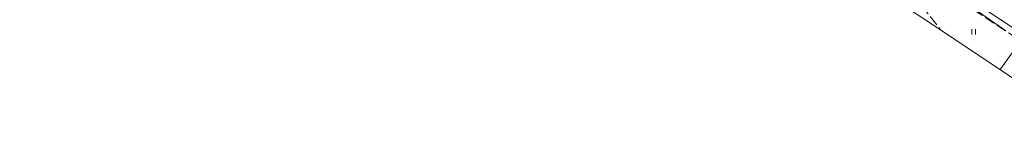
# Model space of a CAD drawing. Extents: x 6539823 to 6540748, y 6030972 to 6031911.
# Drawn here: x 6540234 to 6540375, y 6031713 to 6031728 of the extents above; entities that cross this region are included whole.
import ezdxf

# ---------------------------------------------------------------- set-up
doc = ezdxf.new("R2010")
doc.units = 0
for name, pattern in [('1.5_0.5', [2, 1.5, -0.5]), ('218-500', [1, 0.5, -0.5]), ('219-500', [0])]:
    doc.linetypes.add(name, pattern=pattern)
doc.layers.get('0').update_dxf_attribs({"color": 2, "lineweight": 5})

# ---------------------------------------------------------------- blocks, each defined once
blk = doc.blocks.new('940P')
at = {"color": 0, "linetype": 'Continuous', "lineweight": 0}
for p, q in [((-0.25, -0.375), (-0.25, 0.375)), ((0.25, -0.375), (0.25, 0.375))]:
    blk.add_line(p, q, dxfattribs=at)

msp = doc.modelspace()

# ---------------------------------------------------------------- linework, layer by layer
at = {"layer": '218-Granica użytku', "color": 3, "linetype": '218-500', "lineweight": 18, "flags": 128}
msp.add_lwpolyline([(6540387.27, 6031719.2), (6540366.78, 6031732.88)], dxfattribs=at)
at = {"layer": '219-Linia granicy', "color": 7, "linetype": '219-500', "lineweight": 18, "flags": 128}
msp.add_lwpolyline([(6540366.78, 6031732.88), (6540387.27, 6031719.2)], dxfattribs=at)
at = {"layer": 'jezdnia (powierzchnia)', "color": 7, "linetype": '1.5_0.5', "lineweight": 18, "flags": 128}
for points in [[(6540354.528, 6031733.732), (6540352.85, 6031735.63), (6540350.53, 6031737.9), (6540348.14, 6031739.97), (6540345.61, 6031741.73), (6540336.28, 6031747.83), (6540338.55, 6031751.23), (6540347.75, 6031745.21), (6540350.49, 6031743.27), (6540353.29, 6031740.89), (6540355.91, 6031738.31), (6540358.18, 6031735.81), (6540365.755, 6031726.35)], [(6540395.91, 6031714.95), (6540394.51, 6031712.96), (6540386.78, 6031718.38), (6540377.16, 6031724.82), (6540369.37, 6031729.96), (6540361.3, 6031735.24)]]:
    msp.add_lwpolyline(points, dxfattribs=at)
at = {"layer": 'Obszar opracowania', "color": 7, "linetype": 'CONTINUOUS', "lineweight": 13, "flags": 128}
msp.add_lwpolyline([(6540180.042, 6031839.061), (6540241.038, 6031808.06), (6540363.47, 6031727.875), (6540383.884, 6031714.247)], dxfattribs=at)
at = {"layer": 'przewód elektroenergetyczny (linia)', "color": 1, "linetype": 'CONTINUOUS', "lineweight": 18, "flags": 128}
msp.add_lwpolyline([(6540374.26, 6031720.672), (6540378.15, 6031726.15)], dxfattribs=at)
at = {"layer": 'przewód telekomunikacyjny (linia)', "color": 30, "linetype": 'CONTINUOUS', "lineweight": 18, "flags": 128}
msp.add_lwpolyline([(6540224.4, 6031825.68), (6540235.06, 6031819.48), (6540244.94, 6031813.91), (6540250.66, 6031810.78), (6540258.33, 6031805.43), (6540265.52, 6031800.61), (6540270.42, 6031797.39), (6540276.75, 6031792.95), (6540283.49, 6031788.33), (6540287.57, 6031785.5), (6540291.31, 6031782.98), (6540298.03, 6031778.8), (6540301.59, 6031776.67), (6540312.35, 6031770.01), (6540325.4, 6031761.67), (6540333.2, 6031756.88), (6540343.15, 6031750.44), (6540344.36, 6031749.46), (6540347.44, 6031747.08), (6540350.23, 6031744.82), (6540353.36, 6031742.44), (6540357.21, 6031739.11), (6540358.54, 6031737.81), (6540375.04, 6031726.25)], dxfattribs=at)

# ---------------------------------------------------------------- block references
at = {"layer": '940-Trawnik symb. poj.', "color": 7, "linetype": 'CONTINUOUS', "lineweight": 18}
msp.add_blockref('940P', (6540370.44, 6031726.1), dxfattribs=at)

doc.saveas('drawing.dxf')
